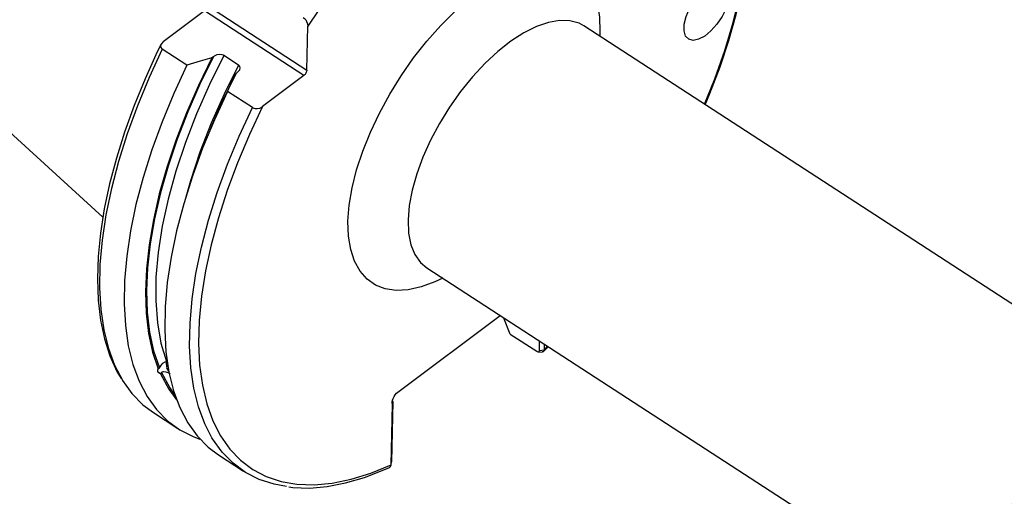
# Model space of a CAD drawing. Extents: x 13 to 827, y 18 to 576.
# Drawn here: x 91 to 169, y 77 to 115 of the extents above; entities that cross this region are included whole.
import ezdxf

# ---------------------------------------------------------------- set-up
doc = ezdxf.new("R2010")
doc.units = 0
doc.header["$MEASUREMENT"] = 0
doc.layers.add('Ebene 1', color=7, linetype='Continuous', lineweight=0)

msp = doc.modelspace()

# ---------------------------------------------------------------- linework, layer by layer
at = {"layer": 'Ebene 1', "color": 18, "lineweight": 25, "true_color": 0x000000}
for points, knots in [([(145.156, 108.424), (145.156, 108.424), (145.959, 110.437), (145.959, 110.437), (145.959, 110.437), (146.751, 112.694), (146.751, 112.694), (146.751, 112.694), (147.415, 114.911), (147.415, 114.911), (147.415, 114.911), (147.944, 117.075), (147.944, 117.075), (147.944, 117.075), (148.337, 119.171), (148.337, 119.171), (148.337, 119.171), (148.59, 121.186), (148.59, 121.186), (148.59, 121.186), (148.702, 123.107), (148.702, 123.107), (148.702, 123.107), (148.672, 124.92), (148.672, 124.92), (148.672, 124.92), (148.5, 126.615), (148.5, 126.615), (148.5, 126.615), (148.187, 128.181), (148.187, 128.181), (148.187, 128.181), (147.736, 129.607), (147.736, 129.607), (147.736, 129.607), (147.149, 130.883), (147.149, 130.883), (147.149, 130.883), (146.43, 132.002), (146.43, 132.002), (146.43, 132.002), (145.584, 132.957), (145.584, 132.957), (145.584, 132.957), (144.617, 133.74), (144.617, 133.74), (144.617, 133.74), (143.534, 134.348), (143.534, 134.348), (143.534, 134.348), (142.342, 134.776), (142.342, 134.776), (142.342, 134.776), (141.05, 135.021), (141.05, 135.021), (141.05, 135.021), (139.666, 135.081), (139.666, 135.081), (139.666, 135.081), (138.198, 134.958), (138.198, 134.958), (138.198, 134.958), (136.657, 134.65), (136.657, 134.65), (136.657, 134.65), (135.052, 134.16), (135.052, 134.16), (135.052, 134.16), (133.394, 133.492), (133.394, 133.492)], [0, 0, 0, 0, 1, 1, 1, 2, 2, 2, 3, 3, 3, 4, 4, 4, 5, 5, 5, 6, 6, 6, 7, 7, 7, 8, 8, 8, 9, 9, 9, 10, 10, 10, 11, 11, 11, 12, 12, 12, 13, 13, 13, 14, 14, 14, 15, 15, 15, 16, 16, 16, 17, 17, 17, 18, 18, 18, 19, 19, 19, 20, 20, 20, 21, 21, 21, 22, 22, 22, 23, 23, 23, 23]), ([(145.204, 108.393), (145.204, 108.393), (145.584, 109.284), (145.584, 109.284), (145.584, 109.284), (146.387, 111.396), (146.387, 111.396), (146.387, 111.396), (147.083, 113.484), (147.083, 113.484), (147.083, 113.484), (147.667, 115.537), (147.667, 115.537), (147.667, 115.537), (148.136, 117.545), (148.136, 117.545), (148.136, 117.545), (148.488, 119.496), (148.488, 119.496), (148.488, 119.496), (148.72, 121.38), (148.72, 121.38), (148.72, 121.38), (148.83, 123.188), (148.83, 123.188), (148.83, 123.188), (148.818, 124.909), (148.818, 124.909), (148.818, 124.909), (148.681, 126.536), (148.681, 126.536), (148.681, 126.536), (148.421, 128.057), (148.421, 128.057), (148.421, 128.057), (148.036, 129.465), (148.036, 129.465), (148.036, 129.465), (147.53, 130.751), (147.53, 130.751), (147.53, 130.751), (146.936, 131.848), (146.936, 131.848)], [0, 0, 0, 0, 1, 1, 1, 2, 2, 2, 3, 3, 3, 4, 4, 4, 5, 5, 5, 6, 6, 6, 7, 7, 7, 8, 8, 8, 9, 9, 9, 10, 10, 10, 11, 11, 11, 12, 12, 12, 13, 13, 13, 14, 14, 14, 14]), ([(121.264, 124.352), (121.264, 124.352), (120.246, 123.252), (120.246, 123.252), (120.246, 123.252), (119.243, 122.112), (119.243, 122.112), (119.243, 122.112), (118.258, 120.936), (118.258, 120.936), (118.258, 120.936), (117.293, 119.726), (117.293, 119.726), (117.293, 119.726), (116.351, 118.486), (116.351, 118.486), (116.351, 118.486), (115.433, 117.218), (115.433, 117.218), (115.433, 117.218), (114.543, 115.924), (114.543, 115.924), (114.543, 115.924), (113.681, 114.609), (113.681, 114.609)], [0, 0, 0, 0, 1, 1, 1, 2, 2, 2, 3, 3, 3, 4, 4, 4, 5, 5, 5, 6, 6, 6, 7, 7, 7, 8, 8, 8, 8]), ([(116.865, 99.155), (116.865, 99.155), (116.961, 100.437), (116.961, 100.437), (116.961, 100.437), (117.19, 101.804), (117.19, 101.804), (117.19, 101.804), (117.55, 103.237), (117.55, 103.237), (117.55, 103.237), (118.037, 104.716), (118.037, 104.716), (118.037, 104.716), (118.642, 106.222), (118.642, 106.222), (118.642, 106.222), (119.358, 107.733), (119.358, 107.733), (119.358, 107.733), (120.176, 109.231), (120.176, 109.231), (120.176, 109.231), (121.085, 110.693), (121.085, 110.693), (121.085, 110.693), (122.071, 112.101), (122.071, 112.101), (122.071, 112.101), (123.122, 113.436), (123.122, 113.436), (123.122, 113.436), (124.224, 114.679), (124.224, 114.679), (124.224, 114.679), (125.361, 115.813), (125.361, 115.813), (125.361, 115.813), (126.519, 116.824), (126.519, 116.824), (126.519, 116.824), (127.681, 117.698), (127.681, 117.698), (127.681, 117.698), (128.832, 118.422), (128.832, 118.422), (128.832, 118.422), (129.956, 118.987), (129.956, 118.987), (129.956, 118.987), (131.039, 119.386), (131.039, 119.386), (131.039, 119.386), (132.065, 119.613), (132.065, 119.613), (132.065, 119.613), (133.02, 119.665), (133.02, 119.665), (133.02, 119.665), (133.892, 119.541), (133.892, 119.541), (133.892, 119.541), (134.669, 119.242), (134.669, 119.242), (134.669, 119.242), (135.341, 118.774), (135.341, 118.774), (135.341, 118.774), (135.898, 118.142), (135.898, 118.142), (135.898, 118.142), (136.332, 117.355), (136.332, 117.355), (136.332, 117.355), (136.639, 116.423), (136.639, 116.423), (136.639, 116.423), (136.813, 115.36), (136.813, 115.36), (136.813, 115.36), (136.852, 114.178), (136.852, 114.178), (136.852, 114.178), (136.839, 113.826), (136.839, 113.826)], [0, 0, 0, 0, 1, 1, 1, 2, 2, 2, 3, 3, 3, 4, 4, 4, 5, 5, 5, 6, 6, 6, 7, 7, 7, 8, 8, 8, 9, 9, 9, 10, 10, 10, 11, 11, 11, 12, 12, 12, 13, 13, 13, 14, 14, 14, 15, 15, 15, 16, 16, 16, 17, 17, 17, 18, 18, 18, 19, 19, 19, 20, 20, 20, 21, 21, 21, 22, 22, 22, 23, 23, 23, 24, 24, 24, 25, 25, 25, 26, 26, 26, 27, 27, 27, 28, 28, 28, 28]), ([(147.157, 117.231), (147.157, 117.231), (147.102, 117.702), (147.102, 117.702), (147.102, 117.702), (146.915, 118.037), (146.915, 118.037), (146.915, 118.037), (146.611, 118.21), (146.611, 118.21), (146.611, 118.21), (146.213, 118.209), (146.213, 118.209), (146.213, 118.209), (145.75, 118.034), (145.75, 118.034), (145.75, 118.034), (145.256, 117.698), (145.256, 117.698), (145.256, 117.698), (144.768, 117.226), (144.768, 117.226), (144.768, 117.226), (144.322, 116.653), (144.322, 116.653), (144.322, 116.653), (143.951, 116.021), (143.951, 116.021), (143.951, 116.021), (143.683, 115.377), (143.683, 115.377), (143.683, 115.377), (143.538, 114.769), (143.538, 114.769), (143.538, 114.769), (143.526, 114.243), (143.526, 114.243), (143.526, 114.243), (143.648, 113.836), (143.648, 113.836), (143.648, 113.836), (143.896, 113.58), (143.896, 113.58), (143.896, 113.58), (144.25, 113.493), (144.25, 113.493), (144.25, 113.493), (144.685, 113.581), (144.685, 113.581), (144.685, 113.581), (145.168, 113.839), (145.168, 113.839), (145.168, 113.839), (145.664, 114.247), (145.664, 114.247), (145.664, 114.247), (146.135, 114.775), (146.135, 114.775), (146.135, 114.775), (146.547, 115.383), (146.547, 115.383), (146.547, 115.383), (146.869, 116.027), (146.869, 116.027), (146.869, 116.027), (147.078, 116.658), (147.078, 116.658), (147.078, 116.658), (147.157, 117.231), (147.157, 117.231)], [0, 0, 0, 0, 1, 1, 1, 2, 2, 2, 3, 3, 3, 4, 4, 4, 5, 5, 5, 6, 6, 6, 7, 7, 7, 8, 8, 8, 9, 9, 9, 10, 10, 10, 11, 11, 11, 12, 12, 12, 13, 13, 13, 14, 14, 14, 15, 15, 15, 16, 16, 16, 17, 17, 17, 18, 18, 18, 19, 19, 19, 20, 20, 20, 21, 21, 21, 22, 22, 22, 23, 23, 23, 23]), ([(113.318, 115.313), (113.318, 115.313), (113.322, 115.311), (113.322, 115.311), (113.322, 115.311), (113.421, 115.228), (113.421, 115.228), (113.421, 115.228), (113.509, 115.123), (113.509, 115.123), (113.509, 115.123), (113.586, 114.993), (113.586, 114.993), (113.586, 114.993), (113.658, 114.801), (113.658, 114.801), (113.658, 114.801), (113.681, 114.623), (113.681, 114.623), (113.681, 114.623), (113.681, 114.609), (113.681, 114.609)], [0, 0, 0, 0, 1, 1, 1, 2, 2, 2, 3, 3, 3, 4, 4, 4, 5, 5, 5, 6, 6, 6, 7, 7, 7, 7]), ([(135.58, 114.643), (135.58, 114.643), (135.198, 114.848), (135.198, 114.848), (135.198, 114.848), (134.474, 115.052), (134.474, 115.052), (134.474, 115.052), (133.659, 115.078), (133.659, 115.078), (133.659, 115.078), (132.767, 114.924), (132.767, 114.924), (132.767, 114.924), (131.814, 114.595), (131.814, 114.595), (131.814, 114.595), (130.817, 114.095), (130.817, 114.095), (130.817, 114.095), (129.793, 113.433), (129.793, 113.433), (129.793, 113.433), (128.762, 112.622), (128.762, 112.622), (128.762, 112.622), (127.742, 111.676), (127.742, 111.676), (127.742, 111.676), (126.75, 110.612), (126.75, 110.612), (126.75, 110.612), (125.804, 109.448), (125.804, 109.448), (125.804, 109.448), (124.922, 108.206), (124.922, 108.206), (124.922, 108.206), (124.118, 106.907), (124.118, 106.907), (124.118, 106.907), (123.408, 105.575), (123.408, 105.575), (123.408, 105.575), (122.804, 104.234), (122.804, 104.234), (122.804, 104.234), (122.317, 102.908), (122.317, 102.908), (122.317, 102.908), (121.956, 101.619), (121.956, 101.619), (121.956, 101.619), (121.726, 100.392), (121.726, 100.392), (121.726, 100.392), (121.632, 99.248), (121.632, 99.248)], [0, 0, 0, 0, 1, 1, 1, 2, 2, 2, 3, 3, 3, 4, 4, 4, 5, 5, 5, 6, 6, 6, 7, 7, 7, 8, 8, 8, 9, 9, 9, 10, 10, 10, 11, 11, 11, 12, 12, 12, 13, 13, 13, 14, 14, 14, 15, 15, 15, 16, 16, 16, 17, 17, 17, 18, 18, 18, 19, 19, 19, 19]), ([(102.192, 113.372), (102.192, 113.372), (102.178, 113.361), (102.178, 113.361), (102.178, 113.361), (102.037, 113.2), (102.037, 113.2), (102.037, 113.2), (101.993, 113.056), (101.993, 113.056), (101.993, 113.056), (102.014, 112.939), (102.014, 112.939), (102.014, 112.939), (102.093, 112.833), (102.093, 112.833), (102.093, 112.833), (102.132, 112.803), (102.132, 112.803)], [0, 0, 0, 0, 1, 1, 1, 2, 2, 2, 3, 3, 3, 4, 4, 4, 5, 5, 5, 6, 6, 6, 6]), ([(102.033, 113.186), (102.033, 113.186), (101.733, 112.573), (101.733, 112.573), (101.733, 112.573), (100.768, 110.446), (100.768, 110.446), (100.768, 110.446), (99.903, 108.324), (99.903, 108.324), (99.903, 108.324), (99.143, 106.22), (99.143, 106.22), (99.143, 106.22), (98.491, 104.145), (98.491, 104.145), (98.491, 104.145), (97.953, 102.109), (97.953, 102.109), (97.953, 102.109), (97.531, 100.123), (97.531, 100.123), (97.531, 100.123), (97.227, 98.198), (97.227, 98.198), (97.227, 98.198), (97.043, 96.343), (97.043, 96.343), (97.043, 96.343), (96.983, 94.569), (96.983, 94.569), (96.983, 94.569), (97.045, 92.884), (97.045, 92.884), (97.045, 92.884), (97.232, 91.299), (97.232, 91.299), (97.232, 91.299), (97.542, 89.822), (97.542, 89.822), (97.542, 89.822), (97.975, 88.462), (97.975, 88.462), (97.975, 88.462), (98.53, 87.229), (98.53, 87.229), (98.53, 87.229), (98.86, 86.689), (98.86, 86.689)], [0, 0, 0, 0, 1, 1, 1, 2, 2, 2, 3, 3, 3, 4, 4, 4, 5, 5, 5, 6, 6, 6, 7, 7, 7, 8, 8, 8, 9, 9, 9, 10, 10, 10, 11, 11, 11, 12, 12, 12, 13, 13, 13, 14, 14, 14, 15, 15, 15, 16, 16, 16, 16]), ([(102.132, 112.803), (102.132, 112.803), (101.092, 110.551), (101.092, 110.551), (101.092, 110.551), (100.163, 108.306), (100.163, 108.306), (100.163, 108.306), (99.35, 106.079), (99.35, 106.079), (99.35, 106.079), (98.66, 103.887), (98.66, 103.887), (98.66, 103.887), (98.095, 101.741), (98.095, 101.741), (98.095, 101.741), (97.659, 99.654), (97.659, 99.654), (97.659, 99.654), (97.356, 97.64), (97.356, 97.64), (97.356, 97.64), (97.186, 95.711), (97.186, 95.711), (97.186, 95.711), (97.151, 93.878), (97.151, 93.878), (97.151, 93.878), (97.251, 92.153), (97.251, 92.153), (97.251, 92.153), (97.486, 90.546), (97.486, 90.546), (97.486, 90.546), (97.854, 89.066), (97.854, 89.066), (97.854, 89.066), (98.352, 87.724), (98.352, 87.724), (98.352, 87.724), (98.965, 86.549), (98.965, 86.549)], [0, 0, 0, 0, 1, 1, 1, 2, 2, 2, 3, 3, 3, 4, 4, 4, 5, 5, 5, 6, 6, 6, 7, 7, 7, 8, 8, 8, 9, 9, 9, 10, 10, 10, 11, 11, 11, 12, 12, 12, 13, 13, 13, 14, 14, 14, 14]), ([(106.075, 112.114), (106.075, 112.114), (105.013, 109.926), (105.013, 109.926), (105.013, 109.926), (104.059, 107.739), (104.059, 107.739), (104.059, 107.739), (103.218, 105.565), (103.218, 105.565), (103.218, 105.565), (102.496, 103.418), (102.496, 103.418), (102.496, 103.418), (101.897, 101.312), (101.897, 101.312), (101.897, 101.312), (101.424, 99.26), (101.424, 99.26), (101.424, 99.26), (101.082, 97.275), (101.082, 97.275), (101.082, 97.275), (100.872, 95.37), (100.872, 95.37), (100.872, 95.37), (100.795, 93.556), (100.795, 93.556), (100.795, 93.556), (100.852, 91.846), (100.852, 91.846), (100.852, 91.846), (101.043, 90.25), (101.043, 90.25), (101.043, 90.25), (101.366, 88.778), (101.366, 88.778), (101.366, 88.778), (101.819, 87.439), (101.819, 87.439)], [0, 0, 0, 0, 1, 1, 1, 2, 2, 2, 3, 3, 3, 4, 4, 4, 5, 5, 5, 6, 6, 6, 7, 7, 7, 8, 8, 8, 9, 9, 9, 10, 10, 10, 11, 11, 11, 12, 12, 12, 13, 13, 13, 13]), ([(106.189, 112.199), (106.189, 112.199), (105.124, 110.014), (105.124, 110.014), (105.124, 110.014), (104.166, 107.829), (104.166, 107.829), (104.166, 107.829), (103.322, 105.656), (103.322, 105.656), (103.322, 105.656), (102.596, 103.509), (102.596, 103.509), (102.596, 103.509), (101.994, 101.404), (101.994, 101.404), (101.994, 101.404), (101.519, 99.352), (101.519, 99.352), (101.519, 99.352), (101.174, 97.367), (101.174, 97.367), (101.174, 97.367), (100.961, 95.462), (100.961, 95.462), (100.961, 95.462), (100.882, 93.648), (100.882, 93.648), (100.882, 93.648), (100.938, 91.938), (100.938, 91.938), (100.938, 91.938), (101.127, 90.342), (101.127, 90.342), (101.127, 90.342), (101.449, 88.87), (101.449, 88.87), (101.449, 88.87), (101.902, 87.532), (101.902, 87.532)], [0, 0, 0, 0, 1, 1, 1, 2, 2, 2, 3, 3, 3, 4, 4, 4, 5, 5, 5, 6, 6, 6, 7, 7, 7, 8, 8, 8, 9, 9, 9, 10, 10, 10, 11, 11, 11, 12, 12, 12, 13, 13, 13, 13]), ([(107.012, 112.295), (107.012, 112.295), (105.872, 109.988), (105.872, 109.988), (105.872, 109.988), (104.853, 107.679), (104.853, 107.679), (104.853, 107.679), (103.962, 105.384), (103.962, 105.384), (103.962, 105.384), (103.207, 103.12), (103.207, 103.12), (103.207, 103.12), (102.591, 100.904), (102.591, 100.904), (102.591, 100.904), (102.121, 98.752), (102.121, 98.752), (102.121, 98.752), (101.798, 96.68), (101.798, 96.68), (101.798, 96.68), (101.627, 94.702), (101.627, 94.702), (101.627, 94.702), (101.608, 92.834), (101.608, 92.834), (101.608, 92.834), (101.74, 91.09), (101.74, 91.09), (101.74, 91.09), (102.024, 89.482), (102.024, 89.482), (102.024, 89.482), (102.458, 88.021), (102.458, 88.021)], [0, 0, 0, 0, 1, 1, 1, 2, 2, 2, 3, 3, 3, 4, 4, 4, 5, 5, 5, 6, 6, 6, 7, 7, 7, 8, 8, 8, 9, 9, 9, 10, 10, 10, 11, 11, 11, 12, 12, 12, 12]), ([(106.075, 112.114), (106.075, 112.114), (105.146, 111.842), (105.146, 111.842), (105.146, 111.842), (104.083, 111.536), (104.083, 111.536)], [0, 0, 0, 0, 1, 1, 1, 2, 2, 2, 2]), ([(107.012, 112.295), (107.012, 112.295), (106.987, 112.31), (106.987, 112.31), (106.987, 112.31), (106.872, 112.354), (106.872, 112.354), (106.872, 112.354), (106.853, 112.358), (106.853, 112.358), (106.853, 112.358), (106.678, 112.372), (106.678, 112.372), (106.678, 112.372), (106.471, 112.338), (106.471, 112.338), (106.471, 112.338), (106.245, 112.238), (106.245, 112.238), (106.245, 112.238), (106.189, 112.199), (106.189, 112.199)], [0, 0, 0, 0, 1, 1, 1, 2, 2, 2, 3, 3, 3, 4, 4, 4, 5, 5, 5, 6, 6, 6, 7, 7, 7, 7]), ([(104.083, 111.536), (104.083, 111.536), (103.043, 109.284), (103.043, 109.284), (103.043, 109.284), (102.114, 107.039), (102.114, 107.039), (102.114, 107.039), (101.301, 104.812), (101.301, 104.812), (101.301, 104.812), (100.611, 102.62), (100.611, 102.62), (100.611, 102.62), (100.046, 100.474), (100.046, 100.474), (100.046, 100.474), (99.61, 98.387), (99.61, 98.387), (99.61, 98.387), (99.307, 96.373), (99.307, 96.373), (99.307, 96.373), (99.137, 94.444), (99.137, 94.444), (99.137, 94.444), (99.102, 92.611), (99.102, 92.611), (99.102, 92.611), (99.202, 90.886), (99.202, 90.886), (99.202, 90.886), (99.437, 89.279), (99.437, 89.279), (99.437, 89.279), (99.805, 87.799), (99.805, 87.799), (99.805, 87.799), (100.303, 86.457), (100.303, 86.457), (100.303, 86.457), (100.929, 85.26), (100.929, 85.26), (100.929, 85.26), (101.68, 84.215), (101.68, 84.215), (101.68, 84.215), (102.549, 83.328), (102.549, 83.328), (102.549, 83.328), (103.533, 82.606), (103.533, 82.606), (103.533, 82.606), (104.625, 82.052), (104.625, 82.052), (104.625, 82.052), (105.124, 81.868), (105.124, 81.868)], [0, 0, 0, 0, 1, 1, 1, 2, 2, 2, 3, 3, 3, 4, 4, 4, 5, 5, 5, 6, 6, 6, 7, 7, 7, 8, 8, 8, 9, 9, 9, 10, 10, 10, 11, 11, 11, 12, 12, 12, 13, 13, 13, 14, 14, 14, 15, 15, 15, 16, 16, 16, 17, 17, 17, 18, 18, 18, 19, 19, 19, 19]), ([(108.173, 111.541), (108.173, 111.541), (107.033, 109.235), (107.033, 109.235), (107.033, 109.235), (106.014, 106.925), (106.014, 106.925), (106.014, 106.925), (105.123, 104.63), (105.123, 104.63), (105.123, 104.63), (104.367, 102.367), (104.367, 102.367), (104.367, 102.367), (103.99, 101.063), (103.99, 101.063)], [0, 0, 0, 0, 1, 1, 1, 2, 2, 2, 3, 3, 3, 4, 4, 4, 5, 5, 5, 5]), ([(108.097, 110.96), (108.097, 110.96), (108.139, 110.995), (108.139, 110.995), (108.139, 110.995), (108.275, 111.169), (108.275, 111.169), (108.275, 111.169), (108.307, 111.312), (108.307, 111.312), (108.307, 111.312), (108.275, 111.435), (108.275, 111.435), (108.275, 111.435), (108.207, 111.516), (108.207, 111.516), (108.207, 111.516), (108.173, 111.541), (108.173, 111.541)], [0, 0, 0, 0, 1, 1, 1, 2, 2, 2, 3, 3, 3, 4, 4, 4, 5, 5, 5, 6, 6, 6, 6]), ([(113.602, 111.125), (113.602, 111.125), (113.597, 111.074), (113.597, 111.074), (113.597, 111.074), (113.583, 111.019), (113.583, 111.019), (113.583, 111.019), (113.561, 110.961), (113.561, 110.961), (113.561, 110.961), (113.531, 110.904), (113.531, 110.904), (113.531, 110.904), (113.496, 110.848), (113.496, 110.848), (113.496, 110.848), (113.456, 110.796), (113.456, 110.796), (113.456, 110.796), (113.413, 110.75), (113.413, 110.75), (113.413, 110.75), (113.369, 110.712), (113.369, 110.712)], [0, 0, 0, 0, 1, 1, 1, 2, 2, 2, 3, 3, 3, 4, 4, 4, 5, 5, 5, 6, 6, 6, 7, 7, 7, 8, 8, 8, 8]), ([(107.982, 110.875), (107.982, 110.875), (106.921, 108.688), (106.921, 108.688), (106.921, 108.688), (106.12, 106.869), (106.12, 106.869)], [0, 0, 0, 0, 1, 1, 1, 2, 2, 2, 2]), ([(107.304, 109.445), (107.304, 109.445), (107.663, 110.208), (107.663, 110.208), (107.663, 110.208), (107.982, 110.875), (107.982, 110.875)], [0, 0, 0, 0, 1, 1, 1, 2, 2, 2, 2]), ([(107.304, 109.445), (107.304, 109.445), (106.264, 107.193), (106.264, 107.193), (106.264, 107.193), (105.335, 104.947), (105.335, 104.947), (105.335, 104.947), (104.522, 102.721), (104.522, 102.721), (104.522, 102.721), (103.831, 100.528), (103.831, 100.528), (103.831, 100.528), (103.267, 98.382), (103.267, 98.382), (103.267, 98.382), (102.831, 96.295), (102.831, 96.295), (102.831, 96.295), (102.528, 94.282), (102.528, 94.282), (102.528, 94.282), (102.358, 92.352), (102.358, 92.352), (102.358, 92.352), (102.323, 90.519), (102.323, 90.519), (102.323, 90.519), (102.423, 88.794), (102.423, 88.794), (102.423, 88.794), (102.658, 87.187), (102.658, 87.187), (102.658, 87.187), (103.026, 85.708), (103.026, 85.708), (103.026, 85.708), (103.524, 84.365), (103.524, 84.365), (103.524, 84.365), (104.15, 83.168), (104.15, 83.168), (104.15, 83.168), (104.901, 82.123), (104.901, 82.123), (104.901, 82.123), (105.77, 81.237), (105.77, 81.237), (105.77, 81.237), (106.598, 80.612), (106.598, 80.612)], [0, 0, 0, 0, 1, 1, 1, 2, 2, 2, 3, 3, 3, 4, 4, 4, 5, 5, 5, 6, 6, 6, 7, 7, 7, 8, 8, 8, 9, 9, 9, 10, 10, 10, 11, 11, 11, 12, 12, 12, 13, 13, 13, 14, 14, 14, 15, 15, 15, 16, 16, 16, 17, 17, 17, 17]), ([(106.073, 81.972), (106.073, 81.972), (105.5, 83.082), (105.5, 83.082), (105.5, 83.082), (105.001, 84.425), (105.001, 84.425), (105.001, 84.425), (104.634, 85.904), (104.634, 85.904), (104.634, 85.904), (104.399, 87.511), (104.399, 87.511), (104.399, 87.511), (104.299, 89.236), (104.299, 89.236), (104.299, 89.236), (104.334, 91.069), (104.334, 91.069), (104.334, 91.069), (104.503, 92.998), (104.503, 92.998), (104.503, 92.998), (104.807, 95.012), (104.807, 95.012), (104.807, 95.012), (105.243, 97.099), (105.243, 97.099), (105.243, 97.099), (105.807, 99.245), (105.807, 99.245), (105.807, 99.245), (106.498, 101.438), (106.498, 101.438), (106.498, 101.438), (107.31, 103.664), (107.31, 103.664), (107.31, 103.664), (108.24, 105.909), (108.24, 105.909), (108.24, 105.909), (109.28, 108.161), (109.28, 108.161)], [0, 0, 0, 0, 1, 1, 1, 2, 2, 2, 3, 3, 3, 4, 4, 4, 5, 5, 5, 6, 6, 6, 7, 7, 7, 8, 8, 8, 9, 9, 9, 10, 10, 10, 11, 11, 11, 12, 12, 12, 13, 13, 13, 14, 14, 14, 14]), ([(110.087, 108.245), (110.087, 108.245), (109.042, 106.017), (109.042, 106.017), (109.042, 106.017), (108.106, 103.793), (108.106, 103.793), (108.106, 103.793), (107.285, 101.587), (107.285, 101.587), (107.285, 101.587), (106.584, 99.412), (106.584, 99.412), (106.584, 99.412), (106.009, 97.281), (106.009, 97.281), (106.009, 97.281), (105.561, 95.208), (105.561, 95.208), (105.561, 95.208), (105.245, 93.206), (105.245, 93.206), (105.245, 93.206), (105.061, 91.286), (105.061, 91.286), (105.061, 91.286), (105.011, 89.461), (105.011, 89.461), (105.011, 89.461), (105.096, 87.742), (105.096, 87.742), (105.096, 87.742), (105.314, 86.139), (105.314, 86.139), (105.314, 86.139), (105.665, 84.662), (105.665, 84.662), (105.665, 84.662), (106.147, 83.321), (106.147, 83.321), (106.147, 83.321), (106.755, 82.123), (106.755, 82.123), (106.755, 82.123), (107.487, 81.076), (107.487, 81.076), (107.487, 81.076), (108.339, 80.187), (108.339, 80.187), (108.339, 80.187), (109.304, 79.46), (109.304, 79.46), (109.304, 79.46), (110.377, 78.9), (110.377, 78.9), (110.377, 78.9), (111.552, 78.512), (111.552, 78.512), (111.552, 78.512), (112.82, 78.296), (112.82, 78.296), (112.82, 78.296), (114.175, 78.255), (114.175, 78.255), (114.175, 78.255), (115.608, 78.388), (115.608, 78.388), (115.608, 78.388), (117.11, 78.696), (117.11, 78.696), (117.11, 78.696), (118.672, 79.175), (118.672, 79.175), (118.672, 79.175), (120.284, 79.823), (120.284, 79.823)], [0, 0, 0, 0, 1, 1, 1, 2, 2, 2, 3, 3, 3, 4, 4, 4, 5, 5, 5, 6, 6, 6, 7, 7, 7, 8, 8, 8, 9, 9, 9, 10, 10, 10, 11, 11, 11, 12, 12, 12, 13, 13, 13, 14, 14, 14, 15, 15, 15, 16, 16, 16, 17, 17, 17, 18, 18, 18, 19, 19, 19, 20, 20, 20, 21, 21, 21, 22, 22, 22, 23, 23, 23, 24, 24, 24, 25, 25, 25, 25]), ([(109.28, 108.161), (109.28, 108.161), (109.383, 108.112), (109.383, 108.112), (109.383, 108.112), (109.514, 108.085), (109.514, 108.085), (109.514, 108.085), (109.664, 108.084), (109.664, 108.084), (109.664, 108.084), (109.871, 108.13), (109.871, 108.13), (109.871, 108.13), (110.05, 108.219), (110.05, 108.219), (110.05, 108.219), (110.087, 108.245), (110.087, 108.245)], [0, 0, 0, 0, 1, 1, 1, 2, 2, 2, 3, 3, 3, 4, 4, 4, 5, 5, 5, 6, 6, 6, 6]), ([(121.632, 99.248), (121.632, 99.248), (121.676, 98.208), (121.676, 98.208), (121.676, 98.208), (121.857, 97.289), (121.857, 97.289), (121.857, 97.289), (122.172, 96.509), (122.172, 96.509), (122.172, 96.509), (122.615, 95.882), (122.615, 95.882), (122.615, 95.882), (123.119, 95.455), (123.119, 95.455)], [0, 0, 0, 0, 1, 1, 1, 2, 2, 2, 3, 3, 3, 4, 4, 4, 5, 5, 5, 5]), ([(124.378, 94.637), (124.378, 94.637), (123.762, 94.345), (123.762, 94.345), (123.762, 94.345), (122.679, 93.947), (122.679, 93.947), (122.679, 93.947), (121.653, 93.72), (121.653, 93.72), (121.653, 93.72), (120.698, 93.668), (120.698, 93.668), (120.698, 93.668), (119.825, 93.792), (119.825, 93.792), (119.825, 93.792), (119.048, 94.09), (119.048, 94.09), (119.048, 94.09), (118.377, 94.559), (118.377, 94.559), (118.377, 94.559), (117.82, 95.191), (117.82, 95.191), (117.82, 95.191), (117.385, 95.978), (117.385, 95.978), (117.385, 95.978), (117.079, 96.91), (117.079, 96.91), (117.079, 96.91), (116.905, 97.973), (116.905, 97.973), (116.905, 97.973), (116.865, 99.155), (116.865, 99.155)], [0, 0, 0, 0, 1, 1, 1, 2, 2, 2, 3, 3, 3, 4, 4, 4, 5, 5, 5, 6, 6, 6, 7, 7, 7, 8, 8, 8, 9, 9, 9, 10, 10, 10, 11, 11, 11, 12, 12, 12, 12]), ([(131.847, 88.836), (131.847, 88.836), (131.888, 88.814), (131.888, 88.814), (131.888, 88.814), (131.927, 88.801), (131.927, 88.801), (131.927, 88.801), (131.963, 88.797), (131.963, 88.797), (131.963, 88.797), (131.994, 88.803), (131.994, 88.803), (131.994, 88.803), (132.039, 88.842), (132.039, 88.842), (132.039, 88.842), (132.056, 88.909), (132.056, 88.909)], [0, 0, 0, 0, 1, 1, 1, 2, 2, 2, 3, 3, 3, 4, 4, 4, 5, 5, 5, 6, 6, 6, 6]), ([(131.951, 88.797), (131.951, 88.797), (132.115, 88.787), (132.115, 88.787), (132.115, 88.787), (132.282, 88.777), (132.282, 88.777)], [0, 0, 0, 0, 1, 1, 1, 2, 2, 2, 2]), ([(132.42, 88.946), (132.42, 88.946), (132.406, 88.839), (132.406, 88.839), (132.406, 88.839), (132.338, 88.783), (132.338, 88.783), (132.338, 88.783), (132.278, 88.785), (132.278, 88.785)], [0, 0, 0, 0, 1, 1, 1, 2, 2, 2, 3, 3, 3, 3]), ([(101.902, 87.532), (101.902, 87.532), (101.92, 87.554), (101.92, 87.554), (101.92, 87.554), (101.957, 87.603), (101.957, 87.603), (101.957, 87.603), (102.017, 87.689), (102.017, 87.689), (102.017, 87.689), (102.176, 87.89), (102.176, 87.89), (102.176, 87.89), (102.353, 88.01), (102.353, 88.01), (102.353, 88.01), (102.458, 88.021), (102.458, 88.021)], [0, 0, 0, 0, 1, 1, 1, 2, 2, 2, 3, 3, 3, 4, 4, 4, 5, 5, 5, 6, 6, 6, 6]), ([(102.571, 87.671), (102.571, 87.671), (102.512, 87.656), (102.512, 87.656), (102.512, 87.656), (102.48, 87.556), (102.48, 87.556), (102.48, 87.556), (102.557, 87.373), (102.557, 87.373), (102.557, 87.373), (102.647, 87.241), (102.647, 87.241)], [0, 0, 0, 0, 1, 1, 1, 2, 2, 2, 3, 3, 3, 4, 4, 4, 4]), ([(101.987, 87.05), (101.987, 87.05), (101.856, 87.119), (101.856, 87.119), (101.856, 87.119), (101.783, 87.237), (101.783, 87.237), (101.783, 87.237), (101.792, 87.37), (101.792, 87.37), (101.792, 87.37), (101.819, 87.439), (101.819, 87.439)], [0, 0, 0, 0, 1, 1, 1, 2, 2, 2, 3, 3, 3, 4, 4, 4, 4]), ([(101.987, 87.05), (101.987, 87.05), (102.647, 85.835), (102.647, 85.835), (102.647, 85.835), (103.268, 84.995), (103.268, 84.995)], [0, 0, 0, 0, 1, 1, 1, 2, 2, 2, 2]), ([(102.763, 87.042), (102.763, 87.042), (102.726, 87.068), (102.726, 87.068), (102.726, 87.068), (102.436, 87.184), (102.436, 87.184), (102.436, 87.184), (102.236, 87.21), (102.236, 87.21), (102.236, 87.21), (102.171, 87.202), (102.171, 87.202), (102.171, 87.202), (102.105, 87.174), (102.105, 87.174), (102.105, 87.174), (102.07, 87.143), (102.07, 87.143)], [0, 0, 0, 0, 1, 1, 1, 2, 2, 2, 3, 3, 3, 4, 4, 4, 5, 5, 5, 6, 6, 6, 6]), ([(102.07, 87.143), (102.07, 87.143), (102.727, 85.935), (102.727, 85.935), (102.727, 85.935), (103.141, 85.349), (103.141, 85.349)], [0, 0, 0, 0, 1, 1, 1, 2, 2, 2, 2]), ([(98.965, 86.549), (98.965, 86.549), (98.978, 86.527), (98.978, 86.527), (98.978, 86.527), (99.729, 85.482), (99.729, 85.482), (99.729, 85.482), (100.598, 84.595), (100.598, 84.595), (100.598, 84.595), (101.427, 83.971), (101.427, 83.971)], [0, 0, 0, 0, 1, 1, 1, 2, 2, 2, 3, 3, 3, 4, 4, 4, 4]), ([(120.393, 84.616), (120.393, 84.616), (120.367, 84.709), (120.367, 84.709), (120.367, 84.709), (120.368, 84.825), (120.368, 84.825), (120.368, 84.825), (120.396, 84.959), (120.396, 84.959), (120.396, 84.959), (120.449, 85.101), (120.449, 85.101), (120.449, 85.101), (120.524, 85.245), (120.524, 85.245), (120.524, 85.245), (120.616, 85.381), (120.616, 85.381), (120.616, 85.381), (120.72, 85.501), (120.72, 85.501), (120.72, 85.501), (120.831, 85.598), (120.831, 85.598)], [0, 0, 0, 0, 1, 1, 1, 2, 2, 2, 3, 3, 3, 4, 4, 4, 5, 5, 5, 6, 6, 6, 7, 7, 7, 8, 8, 8, 8]), ([(181.485, 84.819), (181.485, 84.819), (181.239, 84.99), (181.239, 84.99), (181.239, 84.99), (180.566, 85.282), (180.566, 85.282), (180.566, 85.282), (179.795, 85.397), (179.795, 85.397), (179.795, 85.397), (178.94, 85.333), (178.94, 85.333), (178.94, 85.333), (178.015, 85.091), (178.015, 85.091), (178.015, 85.091), (177.038, 84.675), (177.038, 84.675), (177.038, 84.675), (176.025, 84.093), (176.025, 84.093), (176.025, 84.093), (174.996, 83.355), (174.996, 83.355), (174.996, 83.355), (173.968, 82.475), (173.968, 82.475), (173.968, 82.475), (172.959, 81.467), (172.959, 81.467), (172.959, 81.467), (171.988, 80.35), (171.988, 80.35), (171.988, 80.35), (171.072, 79.145), (171.072, 79.145), (171.072, 79.145), (170.227, 77.872), (170.227, 77.872), (170.227, 77.872), (169.469, 76.554), (169.469, 76.554), (169.469, 76.554), (168.811, 75.214), (168.811, 75.214), (168.811, 75.214), (168.264, 73.877), (168.264, 73.877), (168.264, 73.877), (167.839, 72.567), (167.839, 72.567), (167.839, 72.567), (167.542, 71.306), (167.542, 71.306), (167.542, 71.306), (167.38, 70.118), (167.38, 70.118), (167.38, 70.118), (167.355, 69.023), (167.355, 69.023), (167.355, 69.023), (167.468, 68.042), (167.468, 68.042), (167.468, 68.042), (167.716, 67.191), (167.716, 67.191), (167.716, 67.191), (168.096, 66.485), (168.096, 66.485), (168.096, 66.485), (168.6, 65.938), (168.6, 65.938), (168.6, 65.938), (169.035, 65.648), (169.035, 65.648)], [0, 0, 0, 0, 1, 1, 1, 2, 2, 2, 3, 3, 3, 4, 4, 4, 5, 5, 5, 6, 6, 6, 7, 7, 7, 8, 8, 8, 9, 9, 9, 10, 10, 10, 11, 11, 11, 12, 12, 12, 13, 13, 13, 14, 14, 14, 15, 15, 15, 16, 16, 16, 17, 17, 17, 18, 18, 18, 19, 19, 19, 20, 20, 20, 21, 21, 21, 22, 22, 22, 23, 23, 23, 24, 24, 24, 25, 25, 25, 25]), ([(120.418, 84.845), (120.418, 84.845), (120.409, 84.757), (120.409, 84.757), (120.409, 84.757), (120.401, 84.679), (120.401, 84.679), (120.401, 84.679), (120.393, 84.616), (120.393, 84.616)], [0, 0, 0, 0, 1, 1, 1, 2, 2, 2, 3, 3, 3, 3]), ([(111.998, 78.12), (111.998, 78.12), (111.015, 78.296), (111.015, 78.296), (111.015, 78.296), (109.821, 78.677), (109.821, 78.677), (109.821, 78.677), (108.73, 79.231), (108.73, 79.231), (108.73, 79.231), (107.746, 79.953), (107.746, 79.953), (107.746, 79.953), (106.876, 80.84), (106.876, 80.84), (106.876, 80.84), (106.126, 81.885), (106.126, 81.885), (106.126, 81.885), (106.073, 81.972), (106.073, 81.972)], [0, 0, 0, 0, 1, 1, 1, 2, 2, 2, 3, 3, 3, 4, 4, 4, 5, 5, 5, 6, 6, 6, 7, 7, 7, 7]), ([(120.153, 79.624), (120.153, 79.624), (120.238, 79.692), (120.238, 79.692), (120.238, 79.692), (120.284, 79.823), (120.284, 79.823)], [0, 0, 0, 0, 1, 1, 1, 2, 2, 2, 2]), ([(112.166, 78.076), (112.166, 78.076), (112.489, 78.026), (112.489, 78.026), (112.489, 78.026), (113.81, 77.991), (113.81, 77.991), (113.81, 77.991), (115.202, 78.115), (115.202, 78.115), (115.202, 78.115), (116.657, 78.397), (116.657, 78.397), (116.657, 78.397), (118.166, 78.836), (118.166, 78.836), (118.166, 78.836), (119.719, 79.43), (119.719, 79.43), (119.719, 79.43), (120.153, 79.623), (120.153, 79.623)], [0, 0, 0, 0, 1, 1, 1, 2, 2, 2, 3, 3, 3, 4, 4, 4, 5, 5, 5, 6, 6, 6, 7, 7, 7, 7])]:
    msp.add_open_spline(points, degree=3, knots=knots, dxfattribs=at)
for points in [[(59.819, 133.847), (59.819, 133.847), (97.426, 99.46), (97.426, 99.46)], [(105.474, 115.839), (105.474, 115.839), (102.192, 113.372), (102.192, 113.372)], [(113.369, 110.712), (113.369, 110.712), (105.474, 115.839), (105.474, 115.839)], [(105.707, 116.252), (105.707, 116.252), (113.602, 111.125), (113.602, 111.125)], [(113.602, 111.125), (113.602, 111.125), (113.681, 114.609), (113.681, 114.609)], [(181.298, 84.953), (181.298, 84.953), (135.58, 114.643), (135.58, 114.643)], [(135.583, 114.641), (135.583, 114.641), (135.584, 114.639), (135.584, 114.639)], [(104.083, 111.536), (104.083, 111.536), (102.132, 112.803), (102.132, 112.803)], [(106.189, 112.199), (106.189, 112.199), (106.075, 112.114), (106.075, 112.114)], [(108.173, 111.541), (108.173, 111.541), (107.012, 112.295), (107.012, 112.295)], [(107.982, 110.875), (107.982, 110.875), (108.097, 110.96), (108.097, 110.96)], [(113.369, 110.712), (113.369, 110.712), (110.087, 108.245), (110.087, 108.245)], [(109.28, 108.161), (109.28, 108.161), (107.304, 109.445), (107.304, 109.445)], [(106.12, 106.869), (106.12, 106.869), (105.905, 106.357), (105.905, 106.357)], [(123.119, 95.455), (123.119, 95.455), (168.837, 65.764), (168.837, 65.764)], [(123.123, 95.453), (123.123, 95.453), (123.119, 95.455), (123.119, 95.455)], [(120.831, 85.598), (120.831, 85.598), (128.927, 91.683), (128.927, 91.683)], [(129.236, 91.463), (129.236, 91.463), (129.236, 91.482), (129.236, 91.482)], [(129.74, 90.204), (129.74, 90.204), (129.236, 91.463), (129.236, 91.463)], [(129.74, 90.204), (129.74, 90.204), (131.847, 88.836), (131.847, 88.836)], [(132.056, 88.909), (132.056, 88.909), (132.072, 89.64), (132.072, 89.64)], [(132.387, 88.816), (132.387, 88.816), (132.751, 89.199), (132.751, 89.199)], [(132.431, 89.407), (132.431, 89.407), (132.42, 88.946), (132.42, 88.946)], [(132.42, 88.946), (132.42, 88.946), (132.695, 89.236), (132.695, 89.236)], [(132.056, 88.909), (132.056, 88.909), (132.42, 88.946), (132.42, 88.946)], [(101.819, 87.439), (101.819, 87.439), (101.902, 87.532), (101.902, 87.532)], [(102.438, 87.975), (102.438, 87.975), (102.478, 87.567), (102.478, 87.567)], [(102.07, 87.143), (102.07, 87.143), (101.987, 87.05), (101.987, 87.05)], [(120.284, 79.823), (120.284, 79.823), (120.393, 84.616), (120.393, 84.616)], [(120.418, 84.845), (120.418, 84.845), (120.309, 80.08), (120.309, 80.08)], [(120.392, 84.915), (120.392, 84.915), (120.418, 84.845), (120.418, 84.845)], [(101.427, 83.971), (101.427, 83.971), (103.378, 82.704), (103.378, 82.704)], [(106.598, 80.612), (106.598, 80.612), (108.574, 79.329), (108.574, 79.329)], [(120.284, 79.823), (120.284, 79.823), (120.309, 80.08), (120.309, 80.08)]]:
    msp.add_open_spline(points, degree=3, dxfattribs=at)

doc.saveas('drawing.dxf')
